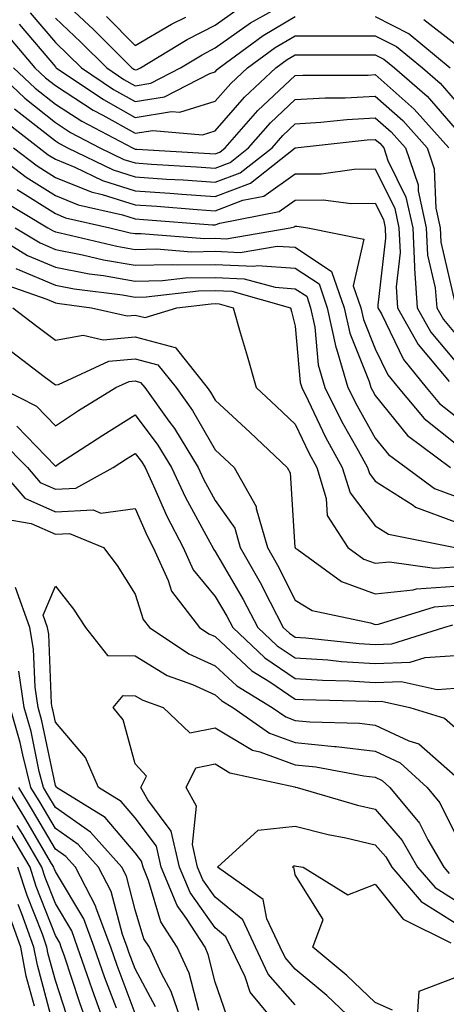
# Model space of a CAD drawing. Units: inches. Extents: x 1026563 to 1029203, y 7237178 to 7239818.
# Drawn here: x 1027564 to 1027617, y 7238535 to 7238658 of the extents above; entities that cross this region are included whole.
import ezdxf

# ---------------------------------------------------------------- set-up
doc = ezdxf.new("R2010")
doc.units = ezdxf.units.IN
doc.header["$MEASUREMENT"] = 0
doc.layers.add('Contour_10267237', color=7, linetype='Continuous', true_color=0x50631c)

msp = doc.modelspace()

# ---------------------------------------------------------------- linework, layer by layer
at = {"layer": 'Contour_10267237'}
for points in [[(1027568.05, 7238661.18, 3032), (1027572.84, 7238656.71, 3032), (1027577.62, 7238651.92, 3032), (1027577.87, 7238651.75, 3032), (1027578.05, 7238651.66, 3032), (1027578.28, 7238651.7, 3032), (1027578.71, 7238651.92, 3032), (1027584.51, 7238655.46, 3032), (1027588.05, 7238657.27, 3032), (1027590.76, 7238659.2, 3032)], [(1027564.91, 7238658.79, 3030), (1027568.05, 7238655.07, 3030), (1027569.67, 7238653.55, 3030), (1027571.31, 7238651.92, 3030), (1027575.34, 7238649.21, 3030), (1027578.05, 7238647.69, 3030), (1027581.68, 7238648.29, 3030), (1027587.35, 7238651.23, 3030), (1027588.05, 7238651.44, 3030), (1027588.26, 7238651.7, 3030), (1027588.52, 7238651.92, 3030), (1027594.01, 7238655.95, 3030), (1027598.05, 7238658.35, 3030)], [(1027568.05, 7238658.13, 3031), (1027571.25, 7238655.12, 3031), (1027574.48, 7238651.92, 3031), (1027576.6, 7238650.47, 3031), (1027578.05, 7238649.67, 3031), (1027579.98, 7238649.99, 3031), (1027583.71, 7238651.92, 3031), (1027586.41, 7238653.56, 3031), (1027588.05, 7238654.41, 3031), (1027592.44, 7238657.53, 3031), (1027595.16, 7238659.03, 3031)], [(1027574.46, 7238658.32, 3033), (1027578.05, 7238654.73, 3033), (1027582.58, 7238657.38, 3033), (1027584.38, 7238658.24, 3033)], [(1027608.05, 7238658.34, 3030), (1027612.29, 7238656.16, 3030), (1027617.42, 7238651.92, 3030)], [(1027563.52, 7238657.38, 3029), (1027568.05, 7238652.03, 3029), (1027568.11, 7238651.98, 3029), (1027568.17, 7238651.92, 3029), (1027574.07, 7238647.94, 3029), (1027578.05, 7238645.71, 3029), (1027582.58, 7238646.46, 3029), (1027583.6, 7238646.37, 3029), (1027588.05, 7238647.74, 3029), (1027589.98, 7238649.98, 3029), (1027592.07, 7238651.92, 3029), (1027595.53, 7238654.45, 3029), (1027598.05, 7238655.94, 3029), (1027608.05, 7238655.94, 3029), (1027610.71, 7238654.59, 3029), (1027613.93, 7238651.92, 3029), (1027616.14, 7238650.01, 3029), (1027618.05, 7238647.83, 3029)], [(1027614.12, 7238657.98, 3031), (1027618.05, 7238654.91, 3031)], [(1027562.09, 7238655.95, 3028), (1027565.49, 7238651.92, 3028), (1027566.8, 7238650.68, 3028), (1027568.05, 7238649.69, 3028), (1027572.76, 7238646.64, 3028), (1027573.97, 7238646, 3028), (1027578.05, 7238643.73, 3028), (1027580.22, 7238644.08, 3028), (1027586.43, 7238643.54, 3028), (1027588.05, 7238644.04, 3028), (1027591.7, 7238648.26, 3028), (1027595.63, 7238651.92, 3028), (1027597.03, 7238652.95, 3028), (1027598.05, 7238653.55, 3028), (1027599.67, 7238653.55, 3028), (1027606.41, 7238653.56, 3028), (1027608.05, 7238653.56, 3028), (1027609.12, 7238653, 3028), (1027610.43, 7238651.92, 3028), (1027614.51, 7238648.38, 3028), (1027618.05, 7238644.35, 3028)], [(1027560.18, 7238651.92, 3026), (1027564.24, 7238648.11, 3026), (1027568.05, 7238645.08, 3026), (1027569.96, 7238643.83, 3026), (1027573.62, 7238641.92, 3026), (1027576.6, 7238640.47, 3026), (1027578.05, 7238640.02, 3026), (1027580.08, 7238639.88, 3026), (1027585.69, 7238639.55, 3026), (1027588.05, 7238639.38, 3026), (1027589.89, 7238640.08, 3026), (1027592.21, 7238641.92, 3026), (1027594.94, 7238645.03, 3026), (1027598.05, 7238647.95, 3026), (1027601.8, 7238648.16, 3026), (1027604.3, 7238648.17, 3026), (1027608.05, 7238648.37, 3026), (1027611.47, 7238645.34, 3026), (1027614.51, 7238641.92, 3026), (1027615.41, 7238639.29, 3026), (1027615.63, 7238634.35, 3026), (1027616.14, 7238631.92, 3026), (1027616.23, 7238630.1, 3026), (1027618.05, 7238622.41, 3026)], [(1027562.84, 7238651.92, 3027), (1027565.53, 7238649.39, 3027), (1027568.05, 7238647.39, 3027), (1027571.37, 7238645.24, 3027), (1027577.68, 7238641.92, 3027), (1027577.93, 7238641.8, 3027), (1027578.05, 7238641.76, 3027), (1027578.23, 7238641.75, 3027), (1027587.35, 7238641.21, 3027), (1027588.05, 7238641.16, 3027), (1027588.6, 7238641.37, 3027), (1027589.3, 7238641.92, 3027), (1027593.38, 7238646.58, 3027), (1027598.05, 7238650.95, 3027), (1027598.97, 7238651.01, 3027), (1027607.15, 7238651.02, 3027), (1027608.05, 7238651.07, 3027), (1027612.91, 7238646.77, 3027), (1027617.23, 7238641.92, 3027)], [(1027562.93, 7238646.81, 3025), (1027563.91, 7238646.06, 3025), (1027568.05, 7238642.78, 3025), (1027568.58, 7238642.44, 3025), (1027569.55, 7238641.92, 3025), (1027575.28, 7238639.15, 3025), (1027578.05, 7238638.27, 3025), (1027581.96, 7238638, 3025), (1027584.01, 7238637.89, 3025), (1027588.05, 7238637.6, 3025), (1027591.17, 7238638.8, 3025), (1027595.14, 7238641.92, 3025), (1027596.49, 7238643.47, 3025), (1027598.05, 7238644.93, 3025), (1027601.25, 7238645.12, 3025), (1027604.5, 7238645.47, 3025), (1027608.05, 7238645.67, 3025), (1027610.04, 7238643.91, 3025), (1027611.82, 7238641.92, 3025), (1027613.4, 7238637.27, 3025), (1027613.42, 7238636.54, 3025), (1027614.42, 7238631.92, 3025), (1027614.59, 7238628.47, 3025), (1027615.55, 7238624.41, 3025), (1027615.75, 7238621.92, 3025), (1027616.57, 7238620.44, 3025), (1027618.05, 7238618.67, 3025)], [(1027561.53, 7238645.41, 3024), (1027566.02, 7238641.92, 3024), (1027567.17, 7238641.04, 3024), (1027568.05, 7238640.49, 3024), (1027570.47, 7238639.51, 3024), (1027573.95, 7238637.82, 3024), (1027578.05, 7238636.52, 3024), (1027582.37, 7238636.24, 3024), (1027583.85, 7238636.12, 3024), (1027588.05, 7238635.83, 3024), (1027592.46, 7238637.51, 3024), (1027598.05, 7238641.92, 3024), (1027607.05, 7238642.92, 3024), (1027608.05, 7238642.96, 3024), (1027608.6, 7238642.48, 3024), (1027609.1, 7238641.92, 3024), (1027609.63, 7238640.33, 3024), (1027611.88, 7238635.75, 3024), (1027612.72, 7238631.92, 3024), (1027612.95, 7238627.01, 3024), (1027612.93, 7238626.8, 3024), (1027613.28, 7238621.92, 3024), (1027615, 7238618.87, 3024), (1027618.05, 7238615.22, 3024)], [(1027559.59, 7238641.92, 3022), (1027564.4, 7238638.26, 3022), (1027568.05, 7238635.95, 3022), (1027570.9, 7238634.78, 3022), (1027576.43, 7238633.54, 3022), (1027578.05, 7238633.02, 3022), (1027579.09, 7238632.96, 3022), (1027587.68, 7238632.3, 3022), (1027588.05, 7238632.27, 3022), (1027588.62, 7238632.49, 3022), (1027596.02, 7238633.95, 3022), (1027598.05, 7238635.37, 3022), (1027601.53, 7238635.4, 3022), (1027605.02, 7238634.96, 3022), (1027608.05, 7238634.99, 3022), (1027609.07, 7238632.93, 3022), (1027609.28, 7238631.92, 3022), (1027609.34, 7238630.63, 3022), (1027608.36, 7238622.23, 3022), (1027608.38, 7238621.92, 3022), (1027608.83, 7238621.15, 3022), (1027611.57, 7238615.45, 3022), (1027614.4, 7238611.92, 3022), (1027616.06, 7238609.94, 3022), (1027618.05, 7238608.37, 3022)], [(1027562.82, 7238641.92, 3023), (1027565.78, 7238639.65, 3023), (1027568.05, 7238638.22, 3023), (1027572.52, 7238636.39, 3023), (1027573.89, 7238636.09, 3023), (1027578.05, 7238634.77, 3023), (1027580.73, 7238634.6, 3023), (1027585.76, 7238634.21, 3023), (1027588.05, 7238634.05, 3023), (1027591.49, 7238635.36, 3023), (1027594.1, 7238635.88, 3023), (1027598.05, 7238638.65, 3023), (1027601.29, 7238638.67, 3023), (1027605.39, 7238639.25, 3023), (1027608.05, 7238639.28, 3023), (1027610.47, 7238634.34, 3023), (1027611, 7238631.92, 3023), (1027611.16, 7238628.82, 3023), (1027610.65, 7238624.52, 3023), (1027610.84, 7238621.92, 3023), (1027613.42, 7238617.3, 3023), (1027617.27, 7238612.7, 3023)], [(1027563.28, 7238636.69, 3021), (1027568.05, 7238633.68, 3021), (1027569.3, 7238633.17, 3021), (1027574.85, 7238631.92, 3021), (1027577.42, 7238631.3, 3021), (1027578.05, 7238631.2, 3021), (1027578.75, 7238631.21, 3021), (1027586.72, 7238630.58, 3021), (1027588.05, 7238630.61, 3021), (1027589.42, 7238630.55, 3021), (1027597.42, 7238631.92, 3021), (1027597.95, 7238632.02, 3021), (1027598.05, 7238632.1, 3021), (1027598.23, 7238632.1, 3021), (1027599.61, 7238631.92, 3021), (1027606.6, 7238630.47, 3021), (1027605.3, 7238624.67, 3021), (1027606.25, 7238621.92, 3021), (1027606.57, 7238620.44, 3021), (1027608.05, 7238616.77, 3021), (1027609.63, 7238613.5, 3021), (1027610.9, 7238611.92, 3021), (1027614.16, 7238608.04, 3021), (1027618.05, 7238604.96, 3021)], [(1027561.45, 7238635.33, 3020), (1027567.13, 7238631.92, 3020), (1027567.7, 7238631.57, 3020), (1027568.05, 7238631.42, 3020), (1027568.67, 7238631.3, 3020), (1027575.75, 7238629.61, 3020), (1027578.05, 7238629.21, 3020), (1027580.71, 7238629.26, 3020), (1027585.06, 7238628.92, 3020), (1027588.05, 7238628.97, 3020), (1027591.14, 7238628.83, 3020), (1027595.76, 7238629.63, 3020), (1027598.05, 7238629.47, 3020), (1027602.58, 7238626.46, 3020), (1027604.14, 7238621.92, 3020), (1027604.85, 7238618.71, 3020), (1027607.29, 7238612.68, 3020), (1027607.5, 7238611.92, 3020), (1027607.7, 7238611.56, 3020), (1027608.05, 7238610.92, 3020), (1027612.07, 7238605.94, 3020), (1027617.46, 7238601.92, 3020)], [(1027558.95, 7238631.92, 3018), (1027564.57, 7238628.44, 3018), (1027568.05, 7238626.98, 3018), (1027572.29, 7238626.15, 3018), (1027574.05, 7238625.93, 3018), (1027578.05, 7238625.23, 3018), (1027581.43, 7238625.3, 3018), (1027584.34, 7238625.64, 3018), (1027588.05, 7238625.7, 3018), (1027591.66, 7238625.54, 3018), (1027595.51, 7238624.47, 3018), (1027598.05, 7238624.29, 3018), (1027599.48, 7238623.35, 3018), (1027599.96, 7238621.92, 3018), (1027600.49, 7238619.49, 3018), (1027600.9, 7238614.77, 3018), (1027601.74, 7238611.92, 3018), (1027603.83, 7238607.71, 3018), (1027605.92, 7238604.06, 3018), (1027607.07, 7238601.92, 3018), (1027607.31, 7238601.18, 3018), (1027608.05, 7238600.22, 3018), (1027612.78, 7238597.2, 3018), (1027613.09, 7238596.96, 3018), (1027618.05, 7238595.13, 3018)], [(1027563.03, 7238631.92, 3019), (1027566.14, 7238630.01, 3019), (1027568.05, 7238629.2, 3019), (1027571.43, 7238628.54, 3019), (1027574.05, 7238627.92, 3019), (1027578.05, 7238627.22, 3019), (1027582.66, 7238627.31, 3019), (1027583.38, 7238627.26, 3019), (1027588.05, 7238627.34, 3019), (1027592.85, 7238627.13, 3019), (1027593.34, 7238627.21, 3019), (1027598.05, 7238626.88, 3019), (1027601.04, 7238624.9, 3019), (1027602.05, 7238621.92, 3019), (1027603.11, 7238616.99, 3019), (1027603.21, 7238616.76, 3019), (1027604.63, 7238611.92, 3019), (1027605.76, 7238609.63, 3019), (1027608.05, 7238605.61, 3019), (1027609.69, 7238603.57, 3019), (1027611.9, 7238601.92, 3019), (1027615.45, 7238599.31, 3019), (1027618.05, 7238598.36, 3019)], [(1027563.13, 7238626.83, 3017), (1027568.05, 7238624.75, 3017), (1027570.41, 7238624.29, 3017), (1027576.45, 7238623.52, 3017), (1027578.05, 7238623.25, 3017), (1027579.4, 7238623.28, 3017), (1027585.94, 7238624.03, 3017), (1027588.05, 7238624.07, 3017), (1027590.1, 7238623.97, 3017), (1027597.44, 7238621.92, 3017), (1027597.58, 7238621.44, 3017), (1027598.05, 7238619.6, 3017), (1027598.67, 7238612.55, 3017), (1027598.87, 7238611.92, 3017), (1027599.67, 7238610.31, 3017), (1027601.84, 7238605.71, 3017), (1027603.91, 7238601.92, 3017), (1027604.89, 7238598.75, 3017), (1027608.05, 7238594.63, 3017), (1027609.71, 7238593.58, 3017), (1027618.01, 7238591.92, 3017)], [(1027561.14, 7238625.01, 3016), (1027567, 7238622.97, 3016), (1027568.05, 7238622.53, 3016), (1027568.56, 7238622.43, 3016), (1027572.56, 7238621.92, 3016), (1027577.05, 7238620.91, 3016), (1027578.05, 7238621, 3016), (1027579.3, 7238620.68, 3016), (1027583.23, 7238621.92, 3016), (1027587.54, 7238622.42, 3016), (1027588.05, 7238622.43, 3016), (1027588.54, 7238622.41, 3016), (1027590.28, 7238621.92, 3016), (1027591.17, 7238618.8, 3016), (1027592.05, 7238615.91, 3016), (1027593.15, 7238611.92, 3016), (1027595.71, 7238609.57, 3016), (1027598.05, 7238607.33, 3016), (1027599.79, 7238603.66, 3016), (1027600.75, 7238601.92, 3016), (1027601.92, 7238598.04, 3016), (1027602.05, 7238595.92, 3016), (1027604.63, 7238591.92, 3016), (1027606.6, 7238590.48, 3016), (1027608.05, 7238589.95, 3016), (1027609.83, 7238590.14, 3016), (1027615.45, 7238589.33, 3016), (1027618.05, 7238589.51, 3016)], [(1027562.74, 7238621.92, 3015), (1027565.75, 7238619.61, 3015), (1027568.05, 7238617.85, 3015), (1027571.51, 7238618.46, 3015), (1027574.03, 7238617.91, 3015), (1027578.05, 7238618.26, 3015), (1027583.03, 7238616.94, 3015), (1027583.09, 7238616.97, 3015), (1027583.17, 7238616.8, 3015), (1027587.05, 7238611.92, 3015), (1027587.46, 7238611.34, 3015), (1027588.05, 7238610.34, 3015), (1027592.42, 7238606.3, 3015), (1027597.03, 7238601.92, 3015), (1027597.41, 7238601.28, 3015), (1027597.99, 7238591.98, 3015), (1027598.01, 7238591.92, 3015), (1027598.03, 7238591.89, 3015), (1027598.05, 7238591.84, 3015), (1027598.26, 7238591.7, 3015), (1027603.81, 7238587.68, 3015), (1027608.05, 7238586.12, 3015), (1027612.76, 7238586.63, 3015), (1027613.21, 7238586.76, 3015), (1027618.05, 7238587.1, 3015)], [(1027562.56, 7238616.42, 3014), (1027566.66, 7238613.31, 3014), (1027568.05, 7238612.25, 3014), (1027568.46, 7238612.32, 3014), (1027574.75, 7238615.21, 3014), (1027578.05, 7238615.5, 3014), (1027580.88, 7238614.75, 3014), (1027583.15, 7238611.92, 3014), (1027585.2, 7238609.07, 3014), (1027588.05, 7238604.14, 3014), (1027589.2, 7238603.07, 3014), (1027590.41, 7238601.92, 3014), (1027593.17, 7238597.03, 3014), (1027593.17, 7238596.79, 3014), (1027594.59, 7238591.92, 3014), (1027595.84, 7238589.71, 3014), (1027598.05, 7238585.34, 3014), (1027600.16, 7238584.02, 3014), (1027607.46, 7238582.5, 3014), (1027608.05, 7238582.28, 3014), (1027608.46, 7238582.33, 3014), (1027615.45, 7238584.51, 3014), (1027618.05, 7238584.69, 3014)], [(1027561.06, 7238611.92, 3013), (1027565.71, 7238609.59, 3013), (1027568.05, 7238607.16, 3013), (1027570.94, 7238609.04, 3013), (1027575.63, 7238611.92, 3013), (1027577.29, 7238612.68, 3013), (1027578.05, 7238612.75, 3013), (1027578.71, 7238612.57, 3013), (1027579.22, 7238611.92, 3013), (1027582.25, 7238607.72, 3013), (1027582.93, 7238606.8, 3013), (1027585.92, 7238601.92, 3013), (1027586.59, 7238600.46, 3013), (1027588.05, 7238597.79, 3013), (1027590.47, 7238594.33, 3013), (1027591.17, 7238591.92, 3013), (1027593.66, 7238587.53, 3013), (1027594.89, 7238585.07, 3013), (1027596.55, 7238581.92, 3013), (1027597.33, 7238581.19, 3013), (1027598.05, 7238580.7, 3013), (1027599.36, 7238580.61, 3013), (1027606.04, 7238579.9, 3013), (1027608.05, 7238579.78, 3013), (1027610.12, 7238579.86, 3013), (1027616.62, 7238581.92, 3013), (1027617.72, 7238582.26, 3013)], [(1027563.23, 7238607.1, 3012), (1027568.05, 7238602.11, 3012), (1027568.58, 7238602.45, 3012), (1027573.97, 7238605.99, 3012), (1027578.05, 7238608.53, 3012), (1027580.86, 7238604.73, 3012), (1027582.58, 7238601.92, 3012), (1027584.32, 7238598.19, 3012), (1027587.37, 7238592.6, 3012), (1027587.72, 7238591.92, 3012), (1027587.82, 7238591.7, 3012), (1027588.05, 7238591.42, 3012), (1027591.55, 7238585.42, 3012), (1027593.38, 7238581.92, 3012), (1027595.78, 7238579.64, 3012), (1027598.05, 7238578.13, 3012), (1027602.11, 7238577.85, 3012), (1027603.81, 7238577.67, 3012), (1027608.05, 7238577.41, 3012), (1027612.41, 7238577.57, 3012), (1027614.3, 7238578.18, 3012), (1027618.05, 7238578.42, 3012)], [(1027561.33, 7238605.21, 3011), (1027564.55, 7238601.92, 3011), (1027566.17, 7238600.05, 3011), (1027568.05, 7238599.21, 3011), (1027570.63, 7238599.33, 3011), (1027575.3, 7238601.92, 3011), (1027576.96, 7238603.01, 3011), (1027578.05, 7238603.69, 3011), (1027578.81, 7238602.67, 3011), (1027579.26, 7238601.92, 3011), (1027580.32, 7238599.65, 3011), (1027581.98, 7238595.85, 3011), (1027584.01, 7238591.92, 3011), (1027585.28, 7238589.14, 3011), (1027588.05, 7238585.78, 3011), (1027589.48, 7238583.34, 3011), (1027590.22, 7238581.92, 3011), (1027594.22, 7238578.1, 3011), (1027598.05, 7238575.55, 3011), (1027601.45, 7238575.32, 3011), (1027604.73, 7238575.25, 3011), (1027608.05, 7238575.05, 3011), (1027611.29, 7238575.16, 3011), (1027615.8, 7238574.17, 3011), (1027618.05, 7238574.31, 3011)], [(1027560.9, 7238601.92, 3010), (1027564.22, 7238598.1, 3010), (1027568.05, 7238596.4, 3010), (1027572.76, 7238596.63, 3010), (1027573.75, 7238596.21, 3010), (1027578.05, 7238596.8, 3010), (1027579.53, 7238593.39, 3010), (1027580.3, 7238591.92, 3010), (1027582.17, 7238587.8, 3010), (1027582.58, 7238586.46, 3010), (1027586.08, 7238581.92, 3010), (1027587.25, 7238581.13, 3010), (1027588.05, 7238580.78, 3010), (1027592.62, 7238576.48, 3010), (1027594.87, 7238575.1, 3010), (1027598.05, 7238572.97, 3010), (1027599.05, 7238572.92, 3010), (1027607.25, 7238572.72, 3010), (1027608.05, 7238572.67, 3010), (1027608.83, 7238572.7, 3010), (1027612.37, 7238571.92, 3010), (1027616.7, 7238570.57, 3010), (1027618.05, 7238569.39, 3010)], [(1027561.64, 7238595.51, 3009), (1027565.04, 7238594.92, 3009), (1027568.05, 7238593.59, 3009), (1027569.81, 7238593.67, 3009), (1027574.05, 7238591.92, 3009), (1027575.78, 7238589.66, 3009), (1027578.05, 7238586.08, 3009), (1027579.05, 7238582.92, 3009), (1027579.81, 7238581.92, 3009), (1027584.75, 7238578.62, 3009), (1027588.05, 7238577.14, 3009), (1027590.75, 7238574.62, 3009), (1027595.14, 7238571.92, 3009), (1027596.86, 7238570.73, 3009), (1027598.05, 7238570.29, 3009), (1027599.87, 7238570.1, 3009), (1027606.06, 7238569.93, 3009), (1027608.05, 7238569.7, 3009), (1027612.25, 7238567.73, 3009), (1027613.48, 7238567.35, 3009), (1027618.05, 7238563.36, 3009)], [(1027585.98, 7238533.99, 3009), (1027584.79, 7238538.66, 3009), (1027583.28, 7238541.92, 3009), (1027581.23, 7238545.11, 3009), (1027579.69, 7238550.28, 3009), (1027579.01, 7238551.92, 3009), (1027578.83, 7238552.69, 3009), (1027578.05, 7238553.74, 3009), (1027574.28, 7238558.15, 3009), (1027568.21, 7238561.92, 3009), (1027568.15, 7238562.03, 3009), (1027568.05, 7238562.15, 3009), (1027566.37, 7238570.25, 3009), (1027565.9, 7238571.92, 3009), (1027565.53, 7238574.43, 3009), (1027565.34, 7238579.21, 3009), (1027564.85, 7238581.92, 3009), (1027563.07, 7238586.91, 3009)], [(1027589.48, 7238533.34, 3008), (1027588.05, 7238537.57, 3008), (1027587.17, 7238541.03, 3008), (1027586.76, 7238541.92, 3008), (1027584.46, 7238545.51, 3008), (1027583.28, 7238547.15, 3008), (1027581.27, 7238551.92, 3008), (1027580.69, 7238554.56, 3008), (1027578.05, 7238558.09, 3008), (1027576.29, 7238560.15, 3008), (1027573.44, 7238561.92, 3008), (1027571.8, 7238565.67, 3008), (1027568.05, 7238570.09, 3008), (1027567.74, 7238571.61, 3008), (1027567.64, 7238571.92, 3008), (1027567.58, 7238572.39, 3008), (1027567.23, 7238581.1, 3008), (1027567.07, 7238581.92, 3008), (1027566.53, 7238583.44, 3008), (1027568.05, 7238587.1, 3008), (1027570.34, 7238584.21, 3008), (1027571.84, 7238581.92, 3008), (1027574.55, 7238578.43, 3008), (1027578.05, 7238578.36, 3008), (1027582.05, 7238575.91, 3008), (1027585.18, 7238574.79, 3008), (1027588.05, 7238573.51, 3008), (1027588.87, 7238572.74, 3008), (1027590.22, 7238571.92, 3008), (1027594.83, 7238568.7, 3008), (1027598.05, 7238567.51, 3008), (1027602.95, 7238567.02, 3008), (1027603.15, 7238567.02, 3008), (1027608.05, 7238566.44, 3008), (1027611.14, 7238565, 3008), (1027614.51, 7238561.92, 3008), (1027616.12, 7238559.99, 3008), (1027618.05, 7238556.12, 3008)], [(1027584.09, 7238531.92, 3010), (1027582.52, 7238536.4, 3010), (1027581.33, 7238538.64, 3010), (1027579.81, 7238541.92, 3010), (1027579.12, 7238542.99, 3010), (1027578.05, 7238546.58, 3010), (1027576.94, 7238550.81, 3010), (1027576.37, 7238551.92, 3010), (1027572.44, 7238556.32, 3010), (1027568.05, 7238559.39, 3010), (1027567.11, 7238560.99, 3010), (1027566.55, 7238561.92, 3010), (1027566.04, 7238563.92, 3010), (1027565.02, 7238568.89, 3010), (1027564.16, 7238571.92, 3010), (1027563.5, 7238576.47, 3010)], [(1027596.04, 7238531.92, 3007), (1027592.41, 7238536.28, 3007), (1027591.76, 7238538.21, 3007), (1027589.98, 7238541.92, 3007), (1027589.38, 7238543.24, 3007), (1027588.05, 7238544.34, 3007), (1027584.89, 7238548.76, 3007), (1027583.56, 7238551.92, 3007), (1027582.54, 7238556.42, 3007), (1027579.61, 7238560.36, 3007), (1027578.75, 7238561.92, 3007), (1027579.46, 7238563.33, 3007), (1027578.05, 7238564.85, 3007), (1027576.51, 7238570.37, 3007), (1027575.28, 7238571.92, 3007), (1027576.55, 7238573.42, 3007), (1027578.05, 7238573.38, 3007), (1027578.97, 7238572.83, 3007), (1027581.51, 7238571.92, 3007), (1027584.85, 7238568.72, 3007), (1027588.05, 7238569.38, 3007), (1027592.7, 7238566.58, 3007), (1027593.6, 7238566.38, 3007), (1027598.05, 7238564.73, 3007), (1027600.61, 7238564.48, 3007), (1027606.6, 7238563.36, 3007), (1027608.05, 7238563.19, 3007), (1027608.91, 7238562.78, 3007), (1027609.87, 7238561.92, 3007), (1027613.58, 7238557.44, 3007), (1027614.61, 7238555.36, 3007), (1027616.6, 7238551.92, 3007), (1027617.27, 7238551.14, 3007)], [(1027580.59, 7238534.46, 3011), (1027578.05, 7238539.2, 3011), (1027577.29, 7238541.17, 3011), (1027577.03, 7238541.92, 3011), (1027576.45, 7238543.52, 3011), (1027575.02, 7238548.9, 3011), (1027573.46, 7238551.92, 3011), (1027570.92, 7238554.79, 3011), (1027568.05, 7238556.79, 3011), (1027566.16, 7238560.04, 3011), (1027565, 7238561.92, 3011), (1027563.99, 7238565.98, 3011), (1027563.66, 7238567.54, 3011), (1027562.41, 7238571.92, 3011)], [(1027598.05, 7238534.72, 3006), (1027594.67, 7238538.55, 3006), (1027593.07, 7238541.92, 3006), (1027591.47, 7238545.35, 3006), (1027588.05, 7238548.19, 3006), (1027586.49, 7238550.37, 3006), (1027585.84, 7238551.92, 3006), (1027585.2, 7238554.77, 3006), (1027585.71, 7238559.58, 3006), (1027584.4, 7238561.92, 3006), (1027585.63, 7238564.34, 3006), (1027588.05, 7238564.85, 3006), (1027589.87, 7238563.75, 3006), (1027597.99, 7238561.99, 3006), (1027598.05, 7238561.96, 3006), (1027598.09, 7238561.96, 3006), (1027598.28, 7238561.92, 3006), (1027605.84, 7238559.71, 3006), (1027608.05, 7238559.21, 3006), (1027611.41, 7238555.28, 3006), (1027613.34, 7238551.92, 3006), (1027615.51, 7238549.39, 3006), (1027618.05, 7238547.81, 3006)], [(1027575.69, 7238534.28, 3013), (1027574.24, 7238538.1, 3013), (1027572.91, 7238541.92, 3013), (1027571.6, 7238545.47, 3013), (1027568.05, 7238551.4, 3013), (1027567.91, 7238551.77, 3013), (1027567.85, 7238551.92, 3013), (1027567.58, 7238552.39, 3013), (1027564.24, 7238558.12, 3013), (1027561.94, 7238561.92, 3013)], [(1027578.05, 7238533.64, 3012), (1027575.76, 7238539.63, 3012), (1027574.98, 7238541.92, 3012), (1027573.17, 7238546.79, 3012), (1027573.13, 7238547, 3012), (1027570.57, 7238551.92, 3012), (1027569.38, 7238553.26, 3012), (1027568.05, 7238554.19, 3012), (1027565.2, 7238559.08, 3012), (1027563.48, 7238561.92, 3012)], [(1027572.19, 7238531.92, 3015), (1027571.1, 7238534.96, 3015), (1027569.18, 7238540.79, 3015), (1027568.79, 7238541.92, 3015), (1027568.6, 7238542.46, 3015), (1027568.05, 7238543.37, 3015), (1027565.67, 7238549.53, 3015), (1027564.89, 7238551.92, 3015), (1027562.35, 7238556.22, 3015)], [(1027574.38, 7238531.92, 3014), (1027572.68, 7238536.56, 3014), (1027572.33, 7238537.64, 3014), (1027570.84, 7238541.92, 3014), (1027570.1, 7238543.97, 3014), (1027568.05, 7238547.38, 3014), (1027566.78, 7238550.65, 3014), (1027566.37, 7238551.92, 3014), (1027563.97, 7238556.01, 3014), (1027563.28, 7238557.16, 3014)], [(1027606.16, 7238531.92, 3005), (1027602, 7238535.87, 3005), (1027598.05, 7238539.19, 3005), (1027596.76, 7238540.64, 3005), (1027596.16, 7238541.92, 3005), (1027594.5, 7238545.46, 3005), (1027594.03, 7238547.9, 3005), (1027588.32, 7238551.92, 3005), (1027593.42, 7238556.55, 3005), (1027598.05, 7238557.06, 3005), (1027602.15, 7238556.01, 3005), (1027604.38, 7238555.59, 3005), (1027608.05, 7238554.74, 3005), (1027609.36, 7238553.22, 3005), (1027610.1, 7238551.92, 3005), (1027613.77, 7238547.64, 3005), (1027618.05, 7238544.98, 3005)], [(1027569.5, 7238533.37, 3016), (1027568.05, 7238537.78, 3016), (1027567.17, 7238541.04, 3016), (1027567, 7238541.92, 3016), (1027566.43, 7238543.55, 3016), (1027564.53, 7238548.4, 3016), (1027563.38, 7238551.92, 3016)], [(1027610.18, 7238534.05, 3004), (1027608.05, 7238535.02, 3004), (1027604.5, 7238538.37, 3004), (1027600.24, 7238541.92, 3004), (1027601.53, 7238545.41, 3004), (1027598.05, 7238550.98, 3004), (1027597.89, 7238551.76, 3004), (1027597.68, 7238551.92, 3004), (1027597.87, 7238552.1, 3004), (1027598.05, 7238552.12, 3004), (1027598.21, 7238552.08, 3004), (1027599.03, 7238551.92, 3004), (1027604.61, 7238548.49, 3004), (1027608.05, 7238549.82, 3004), (1027611.55, 7238545.43, 3004), (1027617.48, 7238542.49, 3004)], [(1027567.84, 7238532.14, 3017), (1027565.8, 7238539.66, 3017), (1027565.37, 7238541.92, 3017), (1027563.87, 7238546.09, 3017), (1027563.42, 7238547.28, 3017)], [(1027565.43, 7238534.54, 3018), (1027564.42, 7238538.29, 3018), (1027563.73, 7238541.92, 3018), (1027562.25, 7238546.11, 3018)], [(1027613.23, 7238531.92, 3003), (1027613.54, 7238536.43, 3003), (1027618.05, 7238538.12, 3003), (1027622.82, 7238536.7, 3003), (1027623.42, 7238536.55, 3003), (1027628.05, 7238535.29, 3003), (1027630.71, 7238534.58, 3003)]]:
    msp.add_polyline3d(points, dxfattribs=at)

doc.saveas('drawing.dxf')
